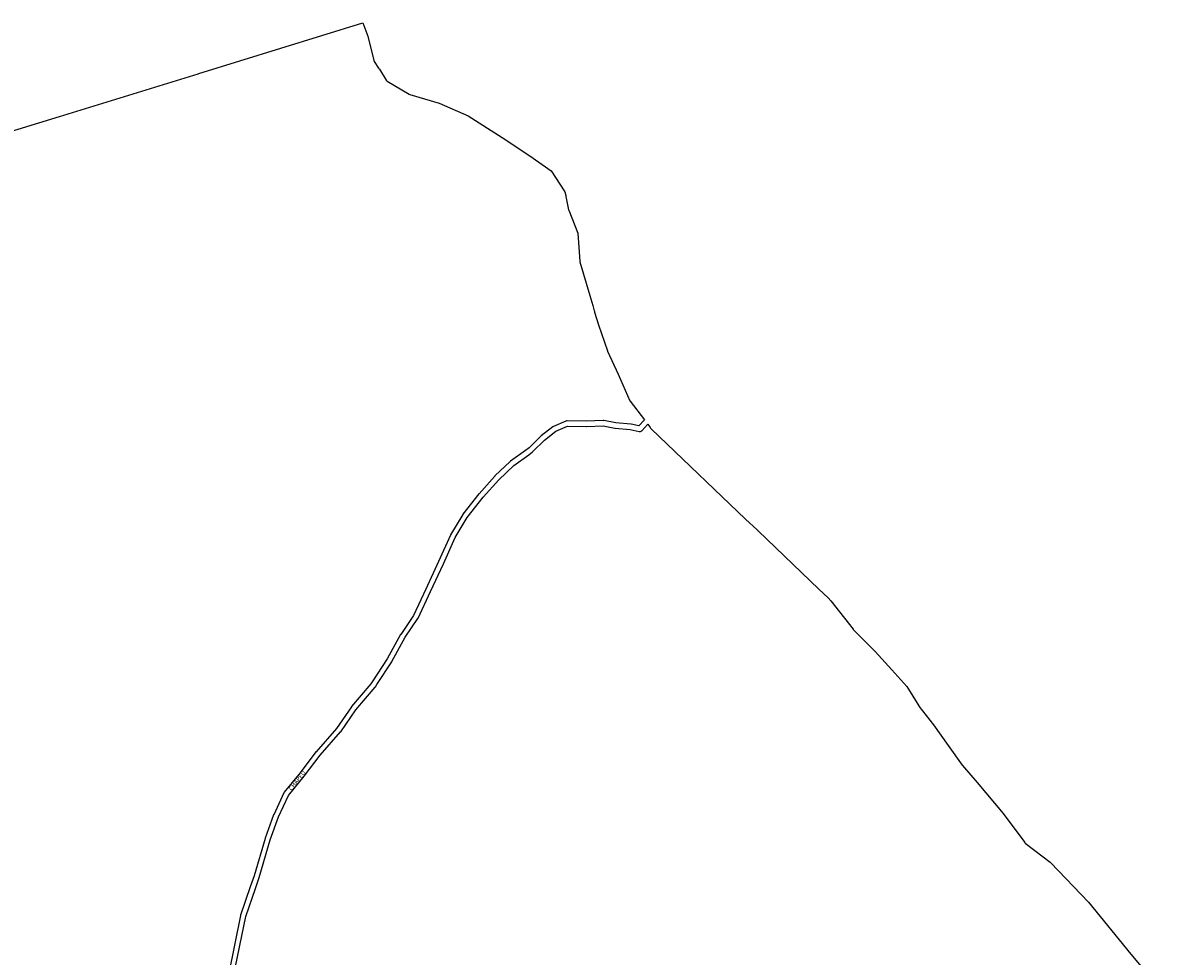
# Model space of a CAD drawing. Extents: x 180463 to 186527, y 1656919 to 1662360.
# Drawn here: x 183884 to 186235, y 1660207 to 1662127 of the extents above; entities that cross this region are included whole.
import ezdxf

# ---------------------------------------------------------------- set-up
doc = ezdxf.new("R2010")
doc.units = 0
doc.header["$MEASUREMENT"] = 0
doc.layers.add('0QUADRA10', color=7, linetype='CONTINUOUS')
doc.layers.add('10CONV', color=7, linetype='CONTINUOUS')
doc.styles.add('CDL', font='romans.shx')

msp = doc.modelspace()

# ---------------------------------------------------------------- linework, layer by layer
at = {"layer": '0QUADRA10'}
for p, q in [((184246.42, 1662022.75), (184583.67, 1662127.25)), ((184583.67, 1662127.25), (184594, 1662100)), ((184594, 1662100), (184594.36, 1662099)), ((184594.36, 1662099), (184594.81, 1662098.12)), ((184594.81, 1662098.12), (184594.98, 1662097.38)), ((184594.98, 1662097.38), (184606.75, 1662049.62)), ((184606.75, 1662049.62), (184607.47, 1662048)), ((184607.47, 1662048), (184616.48, 1662034)), ((184616.48, 1662034), (184617.16, 1662033)), ((183959.91, 1661934.75), (184245.25, 1662022.62)), ((184245.25, 1662022.62), (184246.42, 1662022.75)), ((184617.16, 1662033), (184617.5, 1662032.5)), ((184617.5, 1662032.5), (184618.06, 1662031.62)), ((184618.06, 1662031.62), (184632.25, 1662009.12)), ((184632.25, 1662009.12), (184632.69, 1662008.5)), ((184632.69, 1662008.5), (184633.38, 1662007.75)), ((184633.38, 1662007.75), (184634.08, 1662007.25)), ((184634.08, 1662007.25), (184679.17, 1661980.25)), ((184679.17, 1661980.25), (184680.44, 1661979.75)), ((184680.44, 1661979.75), (184741.19, 1661961.75)), ((184741.19, 1661961.75), (184800.7, 1661936.12)), ((183546.7, 1661808.12), (183959.91, 1661934.75)), ((184800.7, 1661936.12), (184870.48, 1661891.38)), ((184870.48, 1661891.38), (184927.52, 1661853.5)), ((184927.52, 1661853.5), (184971.67, 1661823.12)), ((184971.67, 1661823.12), (184999.55, 1661779.88)), ((184999.55, 1661779.88), (185001.3, 1661772)), ((185001.3, 1661772), (185001.56, 1661770.25)), ((185001.56, 1661770.25), (185001.61, 1661769.88)), ((185001.61, 1661769.88), (185007.2, 1661742.88)), ((185007.2, 1661742.88), (185007.48, 1661742)), ((185007.48, 1661742), (185026.38, 1661694.75)), ((185026.38, 1661694.75), (185030.52, 1661636.62)), ((185030.52, 1661636.62), (185030.72, 1661635.5)), ((185030.72, 1661635.5), (185050.73, 1661566.38)), ((185050.73, 1661566.38), (185057.02, 1661545.5)), ((185057.02, 1661545.5), (185060.09, 1661535)), ((185060.09, 1661535), (185060.38, 1661534)), ((185060.38, 1661534), (185060.52, 1661533.5)), ((185060.52, 1661533.5), (185060.62, 1661533.12)), ((185060.62, 1661533.12), (185060.89, 1661532.25)), ((185060.89, 1661532.25), (185068.61, 1661506.25)), ((185068.61, 1661506.25), (185087.41, 1661452.25)), ((185087.41, 1661452.25), (185087.59, 1661451.75)), ((185087.59, 1661451.75), (185109.08, 1661404.75)), ((185109.08, 1661404.75), (185133.56, 1661349.75)), ((185133.56, 1661349.75), (185134.22, 1661348.62)), ((185134.22, 1661348.62), (185163.3, 1661310.38)), ((185001.73, 1661308), (184976.23, 1661297)), ((185002.95, 1661308.38), (185001.73, 1661308)), ((185004.05, 1661308.5), (185002.95, 1661308.38)), ((185044.41, 1661307.5), (185004.05, 1661308.5)), ((185078.69, 1661309.5), (185044.41, 1661307.5)), ((185080.11, 1661309.38), (185078.69, 1661309.5)), ((185104.22, 1661304.5), (185080.11, 1661309.38)), ((185163.3, 1661310.38), (185151.81, 1661298)), ((184975.02, 1661296.38), (184950.7, 1661277.38)), ((184976.23, 1661297), (184975.02, 1661296.38)), ((185135.42, 1661301.5), (185104.22, 1661304.5)), ((185136.05, 1661301.38), (185135.42, 1661301.5)), ((185151.81, 1661298), (185136.05, 1661301.38)), ((184950.23, 1661276.88), (184926.06, 1661253.12)), ((184950.7, 1661277.38), (184950.23, 1661276.88)), ((184918.8, 1661247.38), (184887.91, 1661225.5)), ((184926.06, 1661253.12), (184918.8, 1661247.38)), ((184887.3, 1661225), (184855.8, 1661195)), ((184887.91, 1661225.5), (184887.3, 1661225)), ((184855.52, 1661194.62), (184823.02, 1661158.62)), ((184855.8, 1661195), (184855.52, 1661194.62)), ((184822.77, 1661158.38), (184789.77, 1661116.38)), ((184823.02, 1661158.62), (184822.77, 1661158.38)), ((184789.38, 1661115.88), (184764.28, 1661073.88)), ((184789.77, 1661116.38), (184789.38, 1661115.88)), ((184763.98, 1661073.25), (184739.7, 1661019.25)), ((184764.28, 1661073.88), (184763.98, 1661073.25)), ((184739.7, 1661019.25), (184713.22, 1660962.38)), ((184713.22, 1660962.38), (184687.89, 1660907.75)), ((184687.89, 1660907.75), (184661.94, 1660869.12)), ((184661.69, 1660868.62), (184634.08, 1660818.88)), ((184661.94, 1660869.12), (184661.69, 1660868.62)), ((184634.08, 1660818.88), (184603.33, 1660771.75)), ((184600.69, 1660767.25), (184560.91, 1660720.62)), ((184603.33, 1660771.75), (184600.69, 1660767.25)), ((184560.58, 1660720.12), (184529.56, 1660675.38)), ((184560.91, 1660720.62), (184560.58, 1660720.12)), ((184529.56, 1660675.38), (184487.58, 1660627.62)), ((184487.33, 1660627.38), (184454.78, 1660584.38)), ((184487.58, 1660627.62), (184487.33, 1660627.38)), ((184454.78, 1660584.38), (184421.84, 1660544.5)), ((184421.09, 1660543.25), (184400.59, 1660498.25)), ((184421.84, 1660544.5), (184421.09, 1660543.25)), ((184400.44, 1660497.88), (184382.84, 1660449.88)), ((184400.59, 1660498.25), (184400.44, 1660497.88)), ((184382.72, 1660449.5), (184360.36, 1660372.62)), ((184382.84, 1660449.88), (184382.72, 1660449.5)), ((184360.36, 1660372.62), (184352.41, 1660349.75)), ((184352.41, 1660349.75), (184332.39, 1660291.75)), ((184332.2, 1660291.12), (184307.42, 1660168.62)), ((184332.39, 1660291.75), (184332.2, 1660291.12))]:
    msp.add_line(p, q, dxfattribs=at)
msp.add_lwpolyline([(184318.09, 1660165.88), (184342.91, 1660288.5), (184362.8, 1660346.25), (184370.78, 1660369.25), (184393.23, 1660446.25), (184410.69, 1660493.88), (184430.8, 1660538), (184463.34, 1660577.5), (184495.97, 1660620.5), (184538.03, 1660668.38), (184538.42, 1660668.88), (184569.45, 1660713.62), (184609.39, 1660760.38), (184609.97, 1660761.25), (184612.78, 1660766.12), (184643.41, 1660813), (184643.61, 1660813.38), (184671.2, 1660863.12), (184697.27, 1660901.88), (184697.69, 1660902.62), (184723.19, 1660957.62), (184749.69, 1661014.62), (184773.89, 1661068.5), (184798.64, 1661109.88), (184831.3, 1661151.5), (184863.53, 1661187.12), (184894.59, 1661216.75), (184925.28, 1661238.5), (184933.11, 1661244.62), (184933.56, 1661245.12), (184957.73, 1661268.88), (184981.23, 1661287.25), (185004.98, 1661297.5), (185044.36, 1661296.5), (185044.81, 1661296.5), (185078.59, 1661298.5), (185102.3, 1661293.62), (185102.89, 1661293.5), (185134.08, 1661290.5), (185152.75, 1661286.62), (185153.7, 1661286.5), (185154.66, 1661286.62), (185155.58, 1661286.88), (185156.45, 1661287.25), (185157.23, 1661287.75), (185157.72, 1661288.25), (185170.02, 1661301.38), (185174.94, 1661294.88), (185175.98, 1661293.12), (185176.91, 1661292), (185193.61, 1661276), (185371.5, 1661106), (185394.97, 1661084.12), (185395.66, 1661083.5), (185396.12, 1661083), (185396.38, 1661082.75), (185397.03, 1661082.12), (185522.5, 1660962), (185541.44, 1660944.12), (185547.06, 1660938.38), (185592.56, 1660879.62), (185593.02, 1660879.12), (185637.81, 1660834.25), (185672.11, 1660796.38), (185703.08, 1660761.75), (185727.73, 1660722.12), (185728.06, 1660721.62), (185758.3, 1660682.75), (185788.42, 1660640.88), (185817.09, 1660599.88), (185817.45, 1660599.38), (185848.03, 1660564.38), (185901.48, 1660500.62), (185946, 1660440.75), (185947.05, 1660439.62), (185997.97, 1660400.38), (185998.61, 1660399.88), (185999.38, 1660399.12), (186076.78, 1660318.38), (186164.16, 1660211.5), (186234.75, 1660127)], dxfattribs=at)

# ---------------------------------------------------------------- texts
at = {"layer": '10CONV', "linetype": 'CONTINUOUS', "style": 'CDL'}
msp.add_text('CHAPEU', height=9, rotation=51.28, dxfattribs=at).set_placement((184437.31, 1660546.87))

doc.saveas('drawing.dxf')
